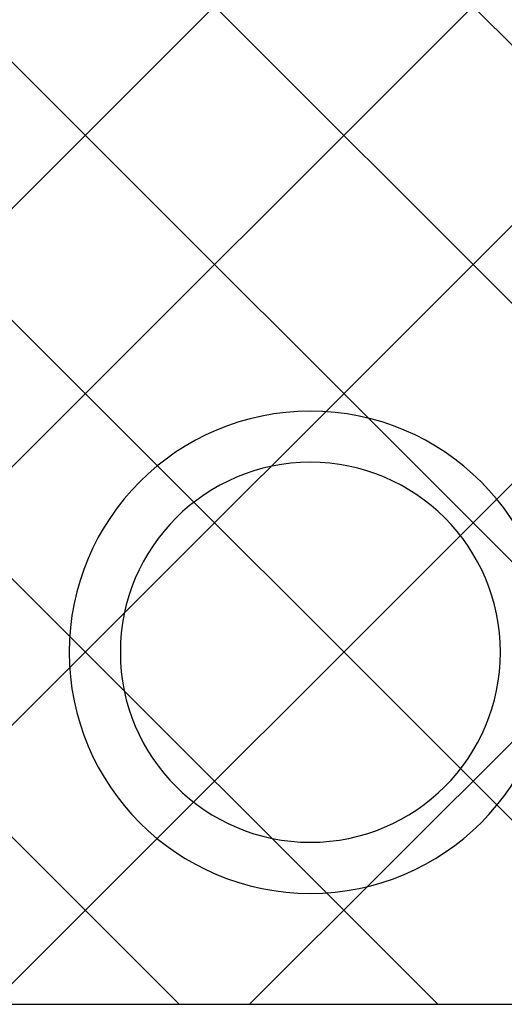
# Model space of a CAD drawing. Extents: x -9629 to 22266, y 8462 to 23313.
# Drawn here: x 654 to 660, y 19288 to 19302 of the extents above; entities that cross this region are included whole.
import ezdxf

# ---------------------------------------------------------------- set-up
doc = ezdxf.new("R2010")
doc.units = 0
doc.header["$MEASUREMENT"] = 0
doc.layers.get('0').update_dxf_attribs({"linetype": 'CONTINUOUS'})

# ---------------------------------------------------------------- blocks, each defined once
blk = doc.blocks.new('BOTTOM_GASKET', base_point=(479.301033, -570.331791))
at = {"color": 7, "linetype": 'CONTINUOUS'}
for radius in [3.3, 2.6]:
    blk.add_circle((489.201033, -541.51401), radius, dxfattribs=at)
blk = doc.blocks.new('FOR_735855-1', base_point=(-32.5, -67.5))
at = {"color": 1, "linetype": 'CONTINUOUS'}
for p, q in [((-12.5, -41.715729), (12.5, -16.715729)), ((-12.5, -17.426407), (12.5, -42.426407)), ((-12.248737, -45), (12.5, -20.251263)), ((-12.5, -20.961941), (11.538059, -45)), ((-8.713203, -45), (12.5, -23.786797)), ((-12.5, -24.497475), (8.002525, -45)), ((-5.17767, -45), (12.5, -27.32233)), ((-12.5, -28.033009), (4.466991, -45)), ((-1.642136, -45), (12.5, -30.857864)), ((-12.5, -31.568542), (0.931458, -45)), ((1.893398, -45), (12.5, -34.393398))]:
    blk.add_line(p, q, dxfattribs=at)
blk.add_lwpolyline([(-12.5, 0), (12.5, 0), (12.5, -45), (-12.5, -45), (-12.5, 0)], close=True, dxfattribs=at)

msp = doc.modelspace()

# ---------------------------------------------------------------- block references
at = {"color": 0, "xscale": -1}
for name, p in [('FOR_735855-1', (690.37998, 19265.56899)), ('BOTTOM_GASKET', (667.67998, 19264.06899))]:
    msp.add_blockref(name, p, dxfattribs=at)

doc.saveas('drawing.dxf')
